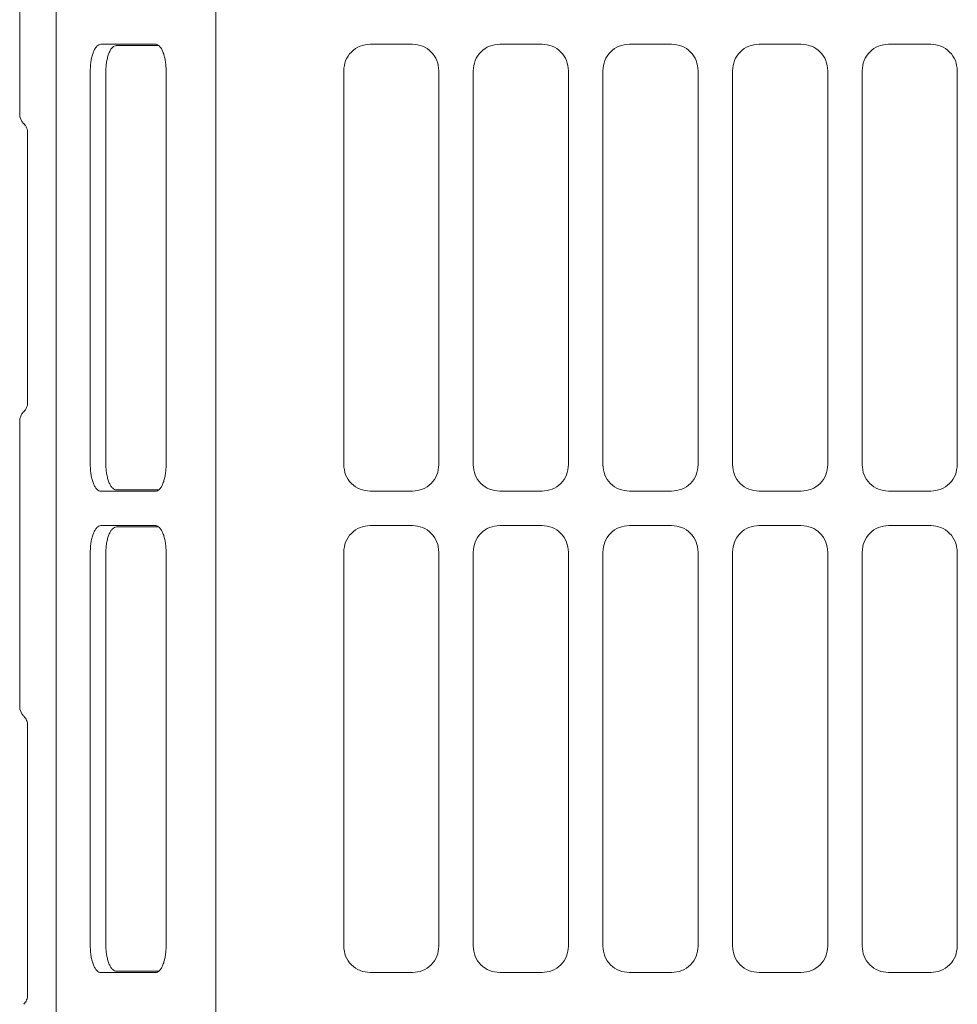
# Model space of a CAD drawing. Extents: x 0 to 420, y 0 to 297.
# Drawn here: x 44 to 62, y 151 to 169 of the extents above; entities that cross this region are included whole.
import ezdxf

# ---------------------------------------------------------------- set-up
doc = ezdxf.new("R2010")
doc.units = 0
doc.layers.add('M0', color=3, linetype='CONTINUOUS')

msp = doc.modelspace()

# ---------------------------------------------------------------- linework, layer by layer
at = {"layer": 'M0', "linetype": 'CONTINUOUS', "lineweight": 13}
for p, q in [((45.112566, 132.486997), (45.112566, 196.963371)), ((48.133456, 196.963367), (48.133456, 130.74337)), ((44.422566, 167.416925), (44.422566, 172.809816)), ((45.958301, 168.738312), (46.988837, 168.738312)), ((47.051822, 168.713371), (46.251993, 168.713371)), ((47.003712, 168.736956), (46.988837, 168.738312)), ((51.847565, 168.738369), (51.047565, 168.738369)), ((54.297566, 168.738369), (53.497566, 168.738369)), ((56.747565, 168.738369), (55.947565, 168.738369)), ((59.197565, 168.738369), (58.397565, 168.738369)), ((61.647565, 168.738369), (60.847565, 168.738369)), ((45.757131, 168.239922), (45.757131, 160.786817)), ((46.050823, 168.21498), (46.050823, 160.811759)), ((47.190007, 168.239922), (47.190007, 160.786817)), ((50.547566, 168.238369), (50.547566, 160.78837)), ((52.347565, 160.78837), (52.347565, 168.238369)), ((52.997565, 168.238369), (52.997565, 160.78837)), ((54.797565, 160.78837), (54.797565, 168.238369)), ((55.447566, 168.238369), (55.447566, 160.78837)), ((57.247566, 160.78837), (57.247566, 168.238369)), ((57.897566, 168.238369), (57.897566, 160.78837)), ((59.697565, 160.78837), (59.697565, 168.238369)), ((60.347565, 168.238369), (60.347565, 160.78837)), ((62.147566, 160.78837), (62.147566, 168.238369)), ((44.572567, 161.966924), (44.572567, 167.059816)), ((44.422566, 156.216923), (44.422566, 161.609817)), ((45.958301, 160.288427), (46.988837, 160.288427)), ((47.051822, 160.313371), (46.251993, 160.313371)), ((46.988837, 160.288427), (47.003712, 160.289786)), ((51.047565, 160.28837), (51.847565, 160.28837)), ((53.497566, 160.28837), (54.297566, 160.28837)), ((55.947565, 160.28837), (56.747565, 160.28837)), ((58.397565, 160.28837), (59.197565, 160.28837)), ((60.847565, 160.28837), (61.647565, 160.28837)), ((45.958301, 159.638313), (46.988837, 159.638313)), ((47.051822, 159.613371), (46.251993, 159.613371)), ((47.003712, 159.636957), (46.988837, 159.638313)), ((51.847565, 159.63837), (51.047565, 159.63837)), ((54.297566, 159.63837), (53.497566, 159.63837)), ((56.747565, 159.63837), (55.947565, 159.63837)), ((59.197565, 159.63837), (58.397565, 159.63837)), ((61.647565, 159.63837), (60.847565, 159.63837)), ((45.757131, 159.139923), (45.757131, 151.686818)), ((46.050823, 159.114981), (46.050823, 151.71176)), ((47.190007, 159.139923), (47.190007, 151.686818)), ((50.547566, 159.13837), (50.547566, 151.688371)), ((52.347565, 151.688371), (52.347565, 159.13837)), ((52.997565, 159.13837), (52.997565, 151.688371)), ((54.797565, 151.688371), (54.797565, 159.13837)), ((55.447566, 159.13837), (55.447566, 151.688371)), ((57.247566, 151.688371), (57.247566, 159.13837)), ((57.897566, 159.13837), (57.897566, 151.688371)), ((59.697565, 151.688371), (59.697565, 159.13837)), ((60.347565, 159.13837), (60.347565, 151.688371)), ((62.147566, 151.688371), (62.147566, 159.13837)), ((44.572567, 150.766923), (44.572567, 155.859817)), ((45.958301, 151.188428), (46.988837, 151.188428)), ((47.051822, 151.213371), (46.251993, 151.213371)), ((46.988837, 151.188428), (47.003712, 151.189784)), ((51.047565, 151.18837), (51.847565, 151.18837)), ((53.497566, 151.18837), (54.297566, 151.18837)), ((55.947565, 151.18837), (56.747565, 151.18837)), ((58.397565, 151.18837), (59.197565, 151.18837)), ((60.847565, 151.18837), (61.647565, 151.18837))]:
    msp.add_line(p, q, dxfattribs=at)
for centre, start, end in [((44.672567, 167.416924), 180, 225), ((44.672567, 161.609817), 135, 180), ((44.672567, 156.216924), 180, 225)]:
    msp.add_arc(centre, 0.25, start, end, dxfattribs=at)
at = {"layer": 'M0', "linetype": 'CONTINUOUS', "lineweight": 13, "extrusion": (0, 0, -1)}
for points, knots in [([(45.757131, 168.239922), (45.757878, 168.272606), (45.758626, 168.30529), (45.76099, 168.337325), (45.763353, 168.369359), (45.767334, 168.400743), (45.772419, 168.430889), (45.777503, 168.461036), (45.783692, 168.489943), (45.790983, 168.517054), (45.798274, 168.544164), (45.806668, 168.569476), (45.815974, 168.592531), (45.825279, 168.615586), (45.835497, 168.636382), (45.84644, 168.654445), (45.857382, 168.672509), (45.869051, 168.68784), (45.881219, 168.700436), (45.893387, 168.713033), (45.906055, 168.722894), (45.918986, 168.728751), (45.931916, 168.734609), (45.945108, 168.73646), (45.958301, 168.738312)], [0, 0, 0, 0, 1, 1, 1, 2, 2, 2, 3, 3, 3, 4, 4, 4, 5, 5, 5, 6, 6, 6, 7, 7, 7, 8, 8, 8, 8]), ([(46.251993, 168.713371), (46.2388, 168.711519), (46.225608, 168.709667), (46.212678, 168.70381), (46.199747, 168.697953), (46.187079, 168.688091), (46.174911, 168.675495), (46.162743, 168.662899), (46.151075, 168.647567), (46.140132, 168.629504), (46.129189, 168.61144), (46.118972, 168.590644), (46.109666, 168.567589), (46.10036, 168.544535), (46.091966, 168.519222), (46.084675, 168.492112), (46.077384, 168.465002), (46.071195, 168.436094), (46.066111, 168.405948), (46.061026, 168.375802), (46.057046, 168.344417), (46.054682, 168.312383), (46.052318, 168.280349), (46.05157, 168.247664), (46.050823, 168.21498)], [0, 0, 0, 0, 1, 1, 1, 2, 2, 2, 3, 3, 3, 4, 4, 4, 5, 5, 5, 6, 6, 6, 7, 7, 7, 8, 8, 8, 8]), ([(46.988837, 168.738312), (47.002029, 168.736461), (47.015221, 168.734608), (47.028152, 168.728751), (47.041082, 168.722895), (47.05375, 168.713032), (47.065919, 168.700436), (47.078087, 168.68784), (47.089755, 168.672509), (47.100698, 168.654445), (47.111641, 168.636382), (47.121858, 168.615585), (47.131164, 168.592531), (47.140469, 168.569477), (47.148863, 168.544164), (47.156155, 168.517054), (47.163446, 168.489944), (47.169634, 168.461035), (47.174719, 168.430889), (47.179803, 168.400743), (47.183784, 168.369359), (47.186148, 168.337325), (47.188512, 168.305291), (47.189259, 168.272606), (47.190007, 168.239922)], [0, 0, 0, 0, 1, 1, 1, 2, 2, 2, 3, 3, 3, 4, 4, 4, 5, 5, 5, 6, 6, 6, 7, 7, 7, 8, 8, 8, 8]), ([(51.047565, 168.738369), (50.982409, 168.731018), (50.917252, 168.723668), (50.856757, 168.700558), (50.796261, 168.677449), (50.740427, 168.638581), (50.693272, 168.59122), (50.646117, 168.543858), (50.607642, 168.488002), (50.584804, 168.427778), (50.561966, 168.367554), (50.554766, 168.302961), (50.547566, 168.238369)], [0, 0, 0, 0, 1, 1, 1, 2, 2, 2, 3, 3, 3, 4, 4, 4, 4]), ([(52.347565, 168.238369), (52.340366, 168.302962), (52.333165, 168.367554), (52.310327, 168.427778), (52.28749, 168.488002), (52.249014, 168.543858), (52.201859, 168.59122), (52.154704, 168.638582), (52.09887, 168.677449), (52.038375, 168.700558), (51.977879, 168.723668), (51.912722, 168.731018), (51.847565, 168.738369)], [0, 0, 0, 0, 1, 1, 1, 2, 2, 2, 3, 3, 3, 4, 4, 4, 4]), ([(53.497566, 168.738369), (53.432409, 168.731018), (53.367253, 168.723668), (53.306757, 168.700558), (53.246261, 168.677449), (53.190427, 168.638581), (53.143272, 168.59122), (53.096117, 168.543858), (53.057641, 168.488002), (53.034803, 168.427778), (53.011965, 168.367554), (53.004766, 168.302961), (52.997565, 168.238369)], [0, 0, 0, 0, 1, 1, 1, 2, 2, 2, 3, 3, 3, 4, 4, 4, 4]), ([(54.797565, 168.238369), (54.790365, 168.302962), (54.783165, 168.367554), (54.760327, 168.427778), (54.737489, 168.488002), (54.699013, 168.543858), (54.651859, 168.59122), (54.604704, 168.638582), (54.54887, 168.677449), (54.488374, 168.700558), (54.427879, 168.723668), (54.362722, 168.731018), (54.297566, 168.738369)], [0, 0, 0, 0, 1, 1, 1, 2, 2, 2, 3, 3, 3, 4, 4, 4, 4]), ([(55.947565, 168.738369), (55.882408, 168.731018), (55.817252, 168.723668), (55.756757, 168.700558), (55.696261, 168.677449), (55.640428, 168.638581), (55.593272, 168.59122), (55.546117, 168.543858), (55.507641, 168.488002), (55.484803, 168.427778), (55.461965, 168.367554), (55.454766, 168.302961), (55.447566, 168.238369)], [0, 0, 0, 0, 1, 1, 1, 2, 2, 2, 3, 3, 3, 4, 4, 4, 4]), ([(57.247566, 168.238369), (57.240366, 168.302962), (57.233165, 168.367554), (57.210328, 168.427778), (57.18749, 168.488002), (57.149014, 168.543858), (57.101859, 168.59122), (57.054704, 168.638582), (56.998869, 168.677449), (56.938374, 168.700558), (56.877879, 168.723668), (56.812722, 168.731018), (56.747565, 168.738369)], [0, 0, 0, 0, 1, 1, 1, 2, 2, 2, 3, 3, 3, 4, 4, 4, 4]), ([(58.397565, 168.738369), (58.332409, 168.731018), (58.267253, 168.723668), (58.206757, 168.700558), (58.146262, 168.677449), (58.090427, 168.638581), (58.043272, 168.59122), (57.996117, 168.543858), (57.957642, 168.488002), (57.934804, 168.427778), (57.911966, 168.367554), (57.904766, 168.302961), (57.897566, 168.238369)], [0, 0, 0, 0, 1, 1, 1, 2, 2, 2, 3, 3, 3, 4, 4, 4, 4]), ([(59.697565, 168.238369), (59.690366, 168.302962), (59.683166, 168.367554), (59.660328, 168.427778), (59.637491, 168.488002), (59.599015, 168.543858), (59.55186, 168.59122), (59.504705, 168.638582), (59.44887, 168.677449), (59.388375, 168.700558), (59.327879, 168.723668), (59.262722, 168.731018), (59.197565, 168.738369)], [0, 0, 0, 0, 1, 1, 1, 2, 2, 2, 3, 3, 3, 4, 4, 4, 4]), ([(60.847565, 168.738369), (60.782408, 168.731018), (60.717252, 168.723668), (60.656757, 168.700558), (60.596261, 168.677449), (60.540427, 168.638581), (60.493272, 168.59122), (60.446116, 168.543858), (60.407641, 168.488002), (60.384803, 168.427778), (60.361965, 168.367554), (60.354766, 168.302961), (60.347565, 168.238369)], [0, 0, 0, 0, 1, 1, 1, 2, 2, 2, 3, 3, 3, 4, 4, 4, 4]), ([(62.147566, 168.238369), (62.140366, 168.302962), (62.133166, 168.367554), (62.110328, 168.427778), (62.08749, 168.488002), (62.049014, 168.543858), (62.001859, 168.59122), (61.954705, 168.638582), (61.89887, 168.677449), (61.838374, 168.700558), (61.777879, 168.723668), (61.712722, 168.731018), (61.647565, 168.738369)], [0, 0, 0, 0, 1, 1, 1, 2, 2, 2, 3, 3, 3, 4, 4, 4, 4]), ([(44.572567, 167.059816), (44.571642, 167.076186), (44.570719, 167.092556), (44.567762, 167.10859), (44.564806, 167.124624), (44.559819, 167.140323), (44.553538, 167.155487), (44.547257, 167.170651), (44.539684, 167.185281), (44.530435, 167.19871), (44.521187, 167.212138), (44.510265, 167.224366), (44.499342, 167.236594)], [0, 0, 0, 0, 1, 1, 1, 2, 2, 2, 3, 3, 3, 4, 4, 4, 4]), ([(44.499342, 161.790148), (44.510264, 161.802375), (44.521187, 161.814602), (44.530435, 161.82803), (44.539683, 161.841458), (44.547257, 161.856087), (44.553538, 161.871252), (44.559818, 161.886417), (44.564807, 161.902118), (44.567762, 161.918152), (44.570718, 161.934187), (44.571643, 161.950555), (44.572567, 161.966924)], [0, 0, 0, 0, 1, 1, 1, 2, 2, 2, 3, 3, 3, 4, 4, 4, 4]), ([(45.958301, 160.288427), (45.945108, 160.290278), (45.931916, 160.292131), (45.918986, 160.297987), (45.906055, 160.303844), (45.893387, 160.313706), (45.881219, 160.326303), (45.86905, 160.338899), (45.857382, 160.35423), (45.84644, 160.372294), (45.835497, 160.390357), (45.82528, 160.411153), (45.815974, 160.434208), (45.806668, 160.457263), (45.798274, 160.482578), (45.790983, 160.509688), (45.783691, 160.536798), (45.777503, 160.565704), (45.772419, 160.59585), (45.767334, 160.625996), (45.763354, 160.657383), (45.76099, 160.689417), (45.758625, 160.721452), (45.757878, 160.754135), (45.757131, 160.786817)], [0, 0, 0, 0, 1, 1, 1, 2, 2, 2, 3, 3, 3, 4, 4, 4, 5, 5, 5, 6, 6, 6, 7, 7, 7, 8, 8, 8, 8]), ([(46.050823, 160.811759), (46.05157, 160.779076), (46.052318, 160.746393), (46.054682, 160.714359), (46.057046, 160.682324), (46.061027, 160.650938), (46.066111, 160.620791), (46.071195, 160.590645), (46.077384, 160.56174), (46.084675, 160.53463), (46.091966, 160.50752), (46.10036, 160.482207), (46.109666, 160.459152), (46.118972, 160.436098), (46.129189, 160.415302), (46.140132, 160.397238), (46.151074, 160.379174), (46.162743, 160.363842), (46.174911, 160.351244), (46.187079, 160.338647), (46.199748, 160.328785), (46.212678, 160.322929), (46.225608, 160.317073), (46.238801, 160.315222), (46.251993, 160.313371)], [0, 0, 0, 0, 1, 1, 1, 2, 2, 2, 3, 3, 3, 4, 4, 4, 5, 5, 5, 6, 6, 6, 7, 7, 7, 8, 8, 8, 8]), ([(47.190007, 160.786817), (47.189259, 160.754134), (47.188512, 160.721452), (47.186148, 160.689417), (47.183784, 160.657382), (47.179803, 160.625996), (47.174719, 160.59585), (47.169634, 160.565703), (47.163446, 160.536799), (47.156155, 160.509688), (47.148864, 160.482578), (47.140469, 160.457263), (47.131164, 160.434208), (47.121858, 160.411152), (47.111641, 160.390357), (47.100698, 160.372294), (47.089755, 160.35423), (47.078087, 160.338899), (47.065919, 160.326303), (47.053751, 160.313706), (47.041082, 160.303844), (47.028152, 160.297987), (47.015221, 160.29213), (47.002029, 160.290279), (46.988837, 160.288427)], [0, 0, 0, 0, 1, 1, 1, 2, 2, 2, 3, 3, 3, 4, 4, 4, 5, 5, 5, 6, 6, 6, 7, 7, 7, 8, 8, 8, 8]), ([(50.547566, 160.78837), (50.554765, 160.723778), (50.561966, 160.659188), (50.584804, 160.598964), (50.607641, 160.53874), (50.646117, 160.482884), (50.693272, 160.435522), (50.740427, 160.38816), (50.796262, 160.349293), (50.856757, 160.326183), (50.917252, 160.303074), (50.982409, 160.295722), (51.047565, 160.28837)], [0, 0, 0, 0, 1, 1, 1, 2, 2, 2, 3, 3, 3, 4, 4, 4, 4]), ([(51.847565, 160.28837), (51.912722, 160.295722), (51.977879, 160.303074), (52.038375, 160.326183), (52.09887, 160.349293), (52.154704, 160.388161), (52.201859, 160.435522), (52.249014, 160.482884), (52.287489, 160.538741), (52.310327, 160.598964), (52.333165, 160.659188), (52.340365, 160.723779), (52.347565, 160.78837)], [0, 0, 0, 0, 1, 1, 1, 2, 2, 2, 3, 3, 3, 4, 4, 4, 4]), ([(52.997565, 160.78837), (53.004765, 160.723778), (53.011966, 160.659188), (53.034803, 160.598964), (53.057641, 160.53874), (53.096117, 160.482884), (53.143272, 160.435522), (53.190427, 160.38816), (53.246262, 160.349293), (53.306757, 160.326183), (53.367252, 160.303074), (53.432409, 160.295722), (53.497566, 160.28837)], [0, 0, 0, 0, 1, 1, 1, 2, 2, 2, 3, 3, 3, 4, 4, 4, 4]), ([(54.297566, 160.28837), (54.362723, 160.295722), (54.427879, 160.303074), (54.488374, 160.326183), (54.54887, 160.349293), (54.604704, 160.388161), (54.651859, 160.435522), (54.699014, 160.482884), (54.737489, 160.538741), (54.760327, 160.598964), (54.783165, 160.659188), (54.790365, 160.723779), (54.797565, 160.78837)], [0, 0, 0, 0, 1, 1, 1, 2, 2, 2, 3, 3, 3, 4, 4, 4, 4]), ([(55.447566, 160.78837), (55.454765, 160.723778), (55.461965, 160.659188), (55.484803, 160.598964), (55.507641, 160.53874), (55.546117, 160.482884), (55.593272, 160.435522), (55.640427, 160.38816), (55.696262, 160.349293), (55.756757, 160.326183), (55.817252, 160.303074), (55.882409, 160.295722), (55.947565, 160.28837)], [0, 0, 0, 0, 1, 1, 1, 2, 2, 2, 3, 3, 3, 4, 4, 4, 4]), ([(56.747565, 160.28837), (56.812722, 160.295722), (56.877878, 160.303074), (56.938374, 160.326183), (56.99887, 160.349293), (57.054704, 160.388161), (57.101859, 160.435522), (57.149014, 160.482884), (57.18749, 160.538741), (57.210328, 160.598964), (57.233166, 160.659188), (57.240365, 160.723779), (57.247566, 160.78837)], [0, 0, 0, 0, 1, 1, 1, 2, 2, 2, 3, 3, 3, 4, 4, 4, 4]), ([(57.897566, 160.78837), (57.904765, 160.723778), (57.911966, 160.659188), (57.934804, 160.598964), (57.957641, 160.53874), (57.996117, 160.482884), (58.043272, 160.435522), (58.090427, 160.38816), (58.146262, 160.349293), (58.206757, 160.326183), (58.267252, 160.303074), (58.332409, 160.295722), (58.397565, 160.28837)], [0, 0, 0, 0, 1, 1, 1, 2, 2, 2, 3, 3, 3, 4, 4, 4, 4]), ([(59.197565, 160.28837), (59.262722, 160.295722), (59.327879, 160.303074), (59.388375, 160.326183), (59.44887, 160.349293), (59.504704, 160.388161), (59.55186, 160.435522), (59.599015, 160.482884), (59.63749, 160.538741), (59.660328, 160.598964), (59.683166, 160.659188), (59.690365, 160.723779), (59.697565, 160.78837)], [0, 0, 0, 0, 1, 1, 1, 2, 2, 2, 3, 3, 3, 4, 4, 4, 4]), ([(60.347565, 160.78837), (60.354765, 160.723778), (60.361966, 160.659188), (60.384803, 160.598964), (60.407641, 160.53874), (60.446117, 160.482884), (60.493272, 160.435522), (60.540427, 160.38816), (60.596262, 160.349293), (60.656757, 160.326183), (60.717252, 160.303074), (60.782409, 160.295722), (60.847565, 160.28837)], [0, 0, 0, 0, 1, 1, 1, 2, 2, 2, 3, 3, 3, 4, 4, 4, 4]), ([(61.647565, 160.28837), (61.712722, 160.295722), (61.777879, 160.303074), (61.838374, 160.326183), (61.89887, 160.349293), (61.954704, 160.388161), (62.001859, 160.435522), (62.049015, 160.482884), (62.08749, 160.538741), (62.110328, 160.598964), (62.133166, 160.659188), (62.140366, 160.723779), (62.147566, 160.78837)], [0, 0, 0, 0, 1, 1, 1, 2, 2, 2, 3, 3, 3, 4, 4, 4, 4]), ([(45.757131, 159.139923), (45.757878, 159.172606), (45.758626, 159.205288), (45.76099, 159.237323), (45.763353, 159.269357), (45.767334, 159.300743), (45.772419, 159.33089), (45.777503, 159.361037), (45.783692, 159.389944), (45.790983, 159.417055), (45.798274, 159.444165), (45.806668, 159.469477), (45.815974, 159.492532), (45.825279, 159.515587), (45.835497, 159.536383), (45.84644, 159.554446), (45.857382, 159.57251), (45.869051, 159.587841), (45.881219, 159.600437), (45.893387, 159.613034), (45.906055, 159.622895), (45.918986, 159.628752), (45.931916, 159.63461), (45.945108, 159.636461), (45.958301, 159.638313)], [0, 0, 0, 0, 1, 1, 1, 2, 2, 2, 3, 3, 3, 4, 4, 4, 5, 5, 5, 6, 6, 6, 7, 7, 7, 8, 8, 8, 8]), ([(46.251993, 159.613371), (46.2388, 159.61152), (46.225608, 159.609668), (46.212678, 159.603811), (46.199747, 159.597954), (46.187079, 159.588092), (46.174911, 159.575496), (46.162743, 159.5629), (46.151075, 159.547568), (46.140132, 159.529505), (46.129189, 159.511441), (46.118972, 159.490645), (46.109666, 159.46759), (46.10036, 159.444536), (46.091966, 159.419223), (46.084675, 159.392113), (46.077384, 159.365003), (46.071195, 159.336095), (46.066111, 159.305949), (46.061026, 159.275802), (46.057046, 159.244415), (46.054682, 159.212381), (46.052318, 159.180347), (46.05157, 159.147664), (46.050823, 159.114981)], [0, 0, 0, 0, 1, 1, 1, 2, 2, 2, 3, 3, 3, 4, 4, 4, 5, 5, 5, 6, 6, 6, 7, 7, 7, 8, 8, 8, 8]), ([(46.988837, 159.638313), (47.002029, 159.636461), (47.015221, 159.634609), (47.028152, 159.628752), (47.041082, 159.622896), (47.05375, 159.613033), (47.065919, 159.600437), (47.078087, 159.587841), (47.089755, 159.57251), (47.100698, 159.554446), (47.111641, 159.536383), (47.121858, 159.515586), (47.131164, 159.492532), (47.140469, 159.469478), (47.148863, 159.444165), (47.156155, 159.417055), (47.163446, 159.389945), (47.169634, 159.361037), (47.174719, 159.33089), (47.179803, 159.300744), (47.183784, 159.269357), (47.186148, 159.237323), (47.188512, 159.205288), (47.189259, 159.172605), (47.190007, 159.139923)], [0, 0, 0, 0, 1, 1, 1, 2, 2, 2, 3, 3, 3, 4, 4, 4, 5, 5, 5, 6, 6, 6, 7, 7, 7, 8, 8, 8, 8]), ([(51.047565, 159.63837), (50.982409, 159.631018), (50.917252, 159.623666), (50.856757, 159.600556), (50.796261, 159.577447), (50.740427, 159.538579), (50.693272, 159.491218), (50.646117, 159.443857), (50.607642, 159.388002), (50.584804, 159.327779), (50.561966, 159.267555), (50.554766, 159.202962), (50.547566, 159.13837)], [0, 0, 0, 0, 1, 1, 1, 2, 2, 2, 3, 3, 3, 4, 4, 4, 4]), ([(52.347565, 159.13837), (52.340366, 159.202963), (52.333165, 159.267555), (52.310327, 159.327779), (52.28749, 159.388002), (52.249014, 159.443856), (52.201859, 159.491218), (52.154704, 159.538579), (52.09887, 159.577447), (52.038375, 159.600556), (51.977879, 159.623666), (51.912722, 159.631018), (51.847565, 159.63837)], [0, 0, 0, 0, 1, 1, 1, 2, 2, 2, 3, 3, 3, 4, 4, 4, 4]), ([(53.497566, 159.63837), (53.432409, 159.631018), (53.367253, 159.623666), (53.306757, 159.600556), (53.246261, 159.577447), (53.190427, 159.538579), (53.143272, 159.491218), (53.096117, 159.443857), (53.057641, 159.388002), (53.034803, 159.327779), (53.011965, 159.267555), (53.004766, 159.202962), (52.997565, 159.13837)], [0, 0, 0, 0, 1, 1, 1, 2, 2, 2, 3, 3, 3, 4, 4, 4, 4]), ([(54.797565, 159.13837), (54.790365, 159.202963), (54.783165, 159.267555), (54.760327, 159.327779), (54.737489, 159.388002), (54.699013, 159.443856), (54.651859, 159.491218), (54.604704, 159.538579), (54.54887, 159.577447), (54.488374, 159.600556), (54.427879, 159.623666), (54.362722, 159.631018), (54.297566, 159.63837)], [0, 0, 0, 0, 1, 1, 1, 2, 2, 2, 3, 3, 3, 4, 4, 4, 4]), ([(55.947565, 159.63837), (55.882408, 159.631018), (55.817252, 159.623666), (55.756757, 159.600556), (55.696261, 159.577447), (55.640428, 159.538579), (55.593272, 159.491218), (55.546117, 159.443857), (55.507641, 159.388002), (55.484803, 159.327779), (55.461965, 159.267555), (55.454766, 159.202962), (55.447566, 159.13837)], [0, 0, 0, 0, 1, 1, 1, 2, 2, 2, 3, 3, 3, 4, 4, 4, 4]), ([(57.247566, 159.13837), (57.240366, 159.202963), (57.233165, 159.267555), (57.210328, 159.327779), (57.18749, 159.388002), (57.149014, 159.443856), (57.101859, 159.491218), (57.054704, 159.538579), (56.998869, 159.577447), (56.938374, 159.600556), (56.877879, 159.623666), (56.812722, 159.631018), (56.747565, 159.63837)], [0, 0, 0, 0, 1, 1, 1, 2, 2, 2, 3, 3, 3, 4, 4, 4, 4]), ([(58.397565, 159.63837), (58.332409, 159.631018), (58.267253, 159.623666), (58.206757, 159.600556), (58.146262, 159.577447), (58.090427, 159.538579), (58.043272, 159.491218), (57.996117, 159.443857), (57.957642, 159.388002), (57.934804, 159.327779), (57.911966, 159.267555), (57.904766, 159.202962), (57.897566, 159.13837)], [0, 0, 0, 0, 1, 1, 1, 2, 2, 2, 3, 3, 3, 4, 4, 4, 4]), ([(59.697565, 159.13837), (59.690366, 159.202963), (59.683166, 159.267555), (59.660328, 159.327779), (59.637491, 159.388002), (59.599015, 159.443856), (59.55186, 159.491218), (59.504705, 159.538579), (59.44887, 159.577447), (59.388375, 159.600556), (59.327879, 159.623666), (59.262722, 159.631018), (59.197565, 159.63837)], [0, 0, 0, 0, 1, 1, 1, 2, 2, 2, 3, 3, 3, 4, 4, 4, 4]), ([(60.847565, 159.63837), (60.782408, 159.631018), (60.717252, 159.623666), (60.656757, 159.600556), (60.596261, 159.577447), (60.540427, 159.538579), (60.493272, 159.491218), (60.446116, 159.443857), (60.407641, 159.388002), (60.384803, 159.327779), (60.361965, 159.267555), (60.354766, 159.202962), (60.347565, 159.13837)], [0, 0, 0, 0, 1, 1, 1, 2, 2, 2, 3, 3, 3, 4, 4, 4, 4]), ([(62.147566, 159.13837), (62.140366, 159.202963), (62.133166, 159.267555), (62.110328, 159.327779), (62.08749, 159.388002), (62.049014, 159.443856), (62.001859, 159.491218), (61.954705, 159.538579), (61.89887, 159.577447), (61.838374, 159.600556), (61.777879, 159.623666), (61.712722, 159.631018), (61.647565, 159.63837)], [0, 0, 0, 0, 1, 1, 1, 2, 2, 2, 3, 3, 3, 4, 4, 4, 4]), ([(44.572567, 155.859817), (44.571642, 155.876186), (44.570719, 155.892556), (44.567762, 155.90859), (44.564806, 155.924624), (44.559819, 155.940324), (44.553538, 155.955488), (44.547257, 155.970652), (44.539684, 155.985281), (44.530435, 155.998709), (44.521187, 156.012137), (44.510265, 156.024366), (44.499342, 156.036594)], [0, 0, 0, 0, 1, 1, 1, 2, 2, 2, 3, 3, 3, 4, 4, 4, 4]), ([(46.050823, 151.71176), (46.05157, 151.679076), (46.052318, 151.646393), (46.054682, 151.614358), (46.057046, 151.582323), (46.061027, 151.550939), (46.066111, 151.520792), (46.071195, 151.490646), (46.077384, 151.461739), (46.084675, 151.434629), (46.091966, 151.407519), (46.10036, 151.382207), (46.109666, 151.359152), (46.118972, 151.336097), (46.129189, 151.3153), (46.140132, 151.297236), (46.151074, 151.279172), (46.162743, 151.263842), (46.174911, 151.251245), (46.187079, 151.238648), (46.199748, 151.228787), (46.212678, 151.22293), (46.225608, 151.217073), (46.238801, 151.215222), (46.251993, 151.213371)], [0, 0, 0, 0, 1, 1, 1, 2, 2, 2, 3, 3, 3, 4, 4, 4, 5, 5, 5, 6, 6, 6, 7, 7, 7, 8, 8, 8, 8]), ([(45.958301, 151.188428), (45.945108, 151.190279), (45.931916, 151.192132), (45.918986, 151.197988), (45.906055, 151.203845), (45.893387, 151.213707), (45.881219, 151.226304), (45.86905, 151.2389), (45.857382, 151.254231), (45.84644, 151.272294), (45.835497, 151.290358), (45.82528, 151.311155), (45.815974, 151.334209), (45.806668, 151.357263), (45.798274, 151.382576), (45.790983, 151.409686), (45.783691, 151.436796), (45.777503, 151.465704), (45.772419, 151.495851), (45.767334, 151.525997), (45.763354, 151.557382), (45.76099, 151.589417), (45.758625, 151.621451), (45.757878, 151.654135), (45.757131, 151.686818)], [0, 0, 0, 0, 1, 1, 1, 2, 2, 2, 3, 3, 3, 4, 4, 4, 5, 5, 5, 6, 6, 6, 7, 7, 7, 8, 8, 8, 8]), ([(47.190007, 151.686818), (47.189259, 151.654134), (47.188512, 151.621451), (47.186148, 151.589417), (47.183784, 151.557382), (47.179803, 151.525997), (47.174719, 151.495851), (47.169634, 151.465704), (47.163446, 151.436797), (47.156155, 151.409686), (47.148864, 151.382576), (47.140469, 151.357264), (47.131164, 151.334209), (47.121858, 151.311154), (47.111641, 151.290358), (47.100698, 151.272294), (47.089755, 151.254231), (47.078087, 151.2389), (47.065919, 151.226304), (47.053751, 151.213707), (47.041082, 151.203845), (47.028152, 151.197988), (47.015221, 151.192131), (47.002029, 151.19028), (46.988837, 151.188428)], [0, 0, 0, 0, 1, 1, 1, 2, 2, 2, 3, 3, 3, 4, 4, 4, 5, 5, 5, 6, 6, 6, 7, 7, 7, 8, 8, 8, 8]), ([(50.547566, 151.688371), (50.554765, 151.623778), (50.561966, 151.559186), (50.584804, 151.498962), (50.607641, 151.438738), (50.646117, 151.382883), (50.693272, 151.335522), (50.740427, 151.28816), (50.796262, 151.249293), (50.856757, 151.226183), (50.917252, 151.203073), (50.982409, 151.195722), (51.047565, 151.18837)], [0, 0, 0, 0, 1, 1, 1, 2, 2, 2, 3, 3, 3, 4, 4, 4, 4]), ([(51.847565, 151.18837), (51.912722, 151.195721), (51.977879, 151.203073), (52.038375, 151.226183), (52.09887, 151.249292), (52.154704, 151.28816), (52.201859, 151.335522), (52.249014, 151.382883), (52.287489, 151.438738), (52.310327, 151.498962), (52.333165, 151.559186), (52.340365, 151.623778), (52.347565, 151.688371)], [0, 0, 0, 0, 1, 1, 1, 2, 2, 2, 3, 3, 3, 4, 4, 4, 4]), ([(52.997565, 151.688371), (53.004765, 151.623778), (53.011966, 151.559186), (53.034803, 151.498962), (53.057641, 151.438738), (53.096117, 151.382883), (53.143272, 151.335522), (53.190427, 151.28816), (53.246262, 151.249293), (53.306757, 151.226183), (53.367252, 151.203073), (53.432409, 151.195722), (53.497566, 151.18837)], [0, 0, 0, 0, 1, 1, 1, 2, 2, 2, 3, 3, 3, 4, 4, 4, 4]), ([(54.297566, 151.18837), (54.362723, 151.195721), (54.427879, 151.203073), (54.488374, 151.226183), (54.54887, 151.249292), (54.604704, 151.28816), (54.651859, 151.335522), (54.699014, 151.382883), (54.737489, 151.438738), (54.760327, 151.498962), (54.783165, 151.559186), (54.790365, 151.623778), (54.797565, 151.688371)], [0, 0, 0, 0, 1, 1, 1, 2, 2, 2, 3, 3, 3, 4, 4, 4, 4]), ([(55.447566, 151.688371), (55.454765, 151.623778), (55.461965, 151.559186), (55.484803, 151.498962), (55.507641, 151.438738), (55.546117, 151.382883), (55.593272, 151.335522), (55.640427, 151.28816), (55.696262, 151.249293), (55.756757, 151.226183), (55.817252, 151.203073), (55.882409, 151.195722), (55.947565, 151.18837)], [0, 0, 0, 0, 1, 1, 1, 2, 2, 2, 3, 3, 3, 4, 4, 4, 4]), ([(56.747565, 151.18837), (56.812722, 151.195721), (56.877878, 151.203073), (56.938374, 151.226183), (56.99887, 151.249292), (57.054704, 151.28816), (57.101859, 151.335522), (57.149014, 151.382883), (57.18749, 151.438738), (57.210328, 151.498962), (57.233166, 151.559186), (57.240365, 151.623778), (57.247566, 151.688371)], [0, 0, 0, 0, 1, 1, 1, 2, 2, 2, 3, 3, 3, 4, 4, 4, 4]), ([(57.897566, 151.688371), (57.904765, 151.623778), (57.911966, 151.559186), (57.934804, 151.498962), (57.957641, 151.438738), (57.996117, 151.382883), (58.043272, 151.335522), (58.090427, 151.28816), (58.146262, 151.249293), (58.206757, 151.226183), (58.267252, 151.203073), (58.332409, 151.195722), (58.397565, 151.18837)], [0, 0, 0, 0, 1, 1, 1, 2, 2, 2, 3, 3, 3, 4, 4, 4, 4]), ([(59.197565, 151.18837), (59.262722, 151.195721), (59.327879, 151.203073), (59.388375, 151.226183), (59.44887, 151.249292), (59.504704, 151.28816), (59.55186, 151.335522), (59.599015, 151.382883), (59.63749, 151.438738), (59.660328, 151.498962), (59.683166, 151.559186), (59.690365, 151.623778), (59.697565, 151.688371)], [0, 0, 0, 0, 1, 1, 1, 2, 2, 2, 3, 3, 3, 4, 4, 4, 4]), ([(60.347565, 151.688371), (60.354765, 151.623778), (60.361966, 151.559186), (60.384803, 151.498962), (60.407641, 151.438738), (60.446117, 151.382883), (60.493272, 151.335522), (60.540427, 151.28816), (60.596262, 151.249293), (60.656757, 151.226183), (60.717252, 151.203073), (60.782409, 151.195722), (60.847565, 151.18837)], [0, 0, 0, 0, 1, 1, 1, 2, 2, 2, 3, 3, 3, 4, 4, 4, 4]), ([(61.647565, 151.18837), (61.712722, 151.195721), (61.777879, 151.203073), (61.838374, 151.226183), (61.89887, 151.249292), (61.954704, 151.28816), (62.001859, 151.335522), (62.049015, 151.382883), (62.08749, 151.438738), (62.110328, 151.498962), (62.133166, 151.559186), (62.140366, 151.623778), (62.147566, 151.688371)], [0, 0, 0, 0, 1, 1, 1, 2, 2, 2, 3, 3, 3, 4, 4, 4, 4]), ([(44.499342, 150.590146), (44.510264, 150.602375), (44.521187, 150.614602), (44.530435, 150.628031), (44.539683, 150.64146), (44.547257, 150.656089), (44.553538, 150.671254), (44.559818, 150.686418), (44.564807, 150.702116), (44.567762, 150.71815), (44.570718, 150.734185), (44.571643, 150.750554), (44.572567, 150.766923)], [0, 0, 0, 0, 1, 1, 1, 2, 2, 2, 3, 3, 3, 4, 4, 4, 4])]:
    msp.add_open_spline(points, degree=3, knots=knots, dxfattribs=at)

doc.saveas('drawing.dxf')
